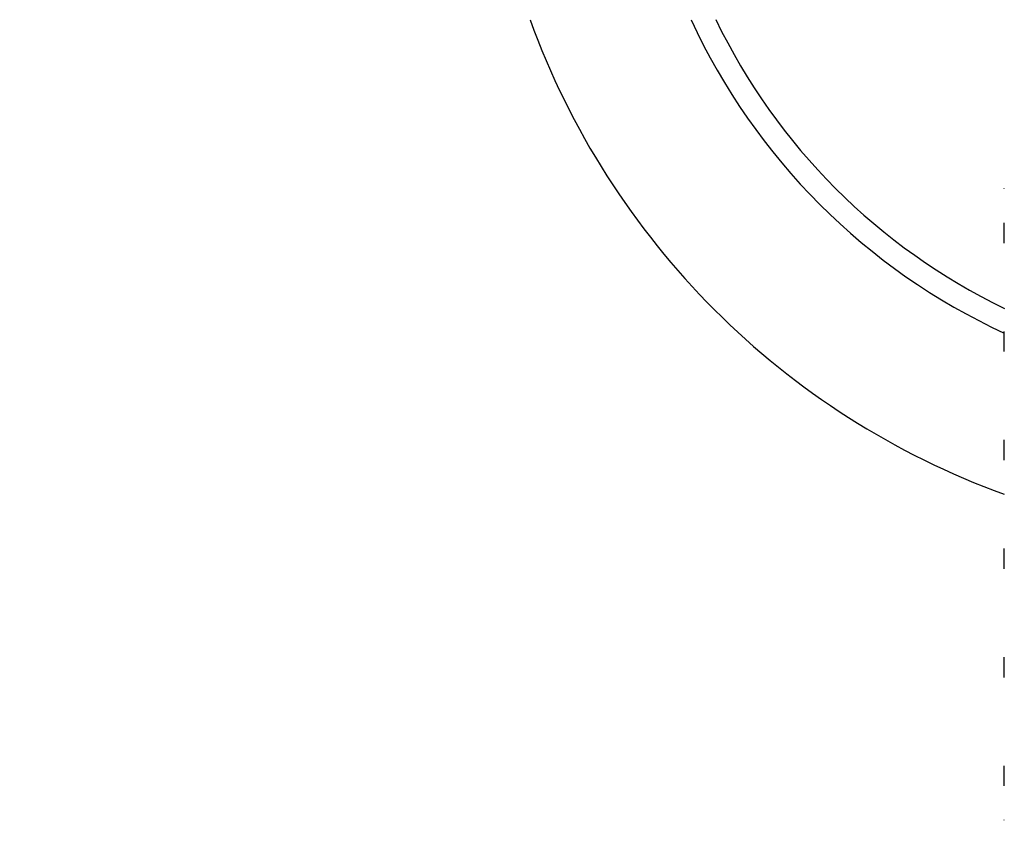
# Model space of a CAD drawing. Units: inches. Extents: x 0 to 11, y 0 to 8.5.
# Drawn here: x 4.6 to 5.2, y 4.2 to 4.7 of the extents above; entities that cross this region are included whole.
import ezdxf

# ---------------------------------------------------------------- set-up
doc = ezdxf.new("R2010")
doc.units = ezdxf.units.IN
doc.header["$LTSCALE"] = 0.605
doc.header["$MEASUREMENT"] = 0
doc.layers.get('0').update_dxf_attribs({"linetype": 'CONTINUOUS'})

msp = doc.modelspace()

# ---------------------------------------------------------------- linework, layer by layer
at = {"color": 7, "linetype": 'CONTINUOUS'}
for p, q in [((5.1766, 4.60537), (5.1766, 4.60548)), ((5.1766, 4.57133), (5.1766, 4.58402)), ((5.1766, 4.50326), (5.1766, 4.51595)), ((5.1766, 4.43518), (5.1766, 4.44787)), ((5.1766, 4.3671), (5.1766, 4.37979)), ((5.1766, 4.29902), (5.1766, 4.31171)), ((5.1766, 4.23095), (5.1766, 4.24363)), ((5.1766, 4.20948), (5.1766, 4.2096))]:
    msp.add_line(p, q, dxfattribs=at)
for radius in [2.127, 2.097]:
    msp.add_circle((5.3455, 3.93528), radius, dxfattribs=at)
for radius, start, end in [(0.49606, 199.9049, 250.09518), (0.4026, 204.80487, 245.19409), (0.3885, 205.76259, 244.23748)]:
    msp.add_arc((5.3455, 4.88028), radius, start, end, dxfattribs=at)

doc.saveas('drawing.dxf')
